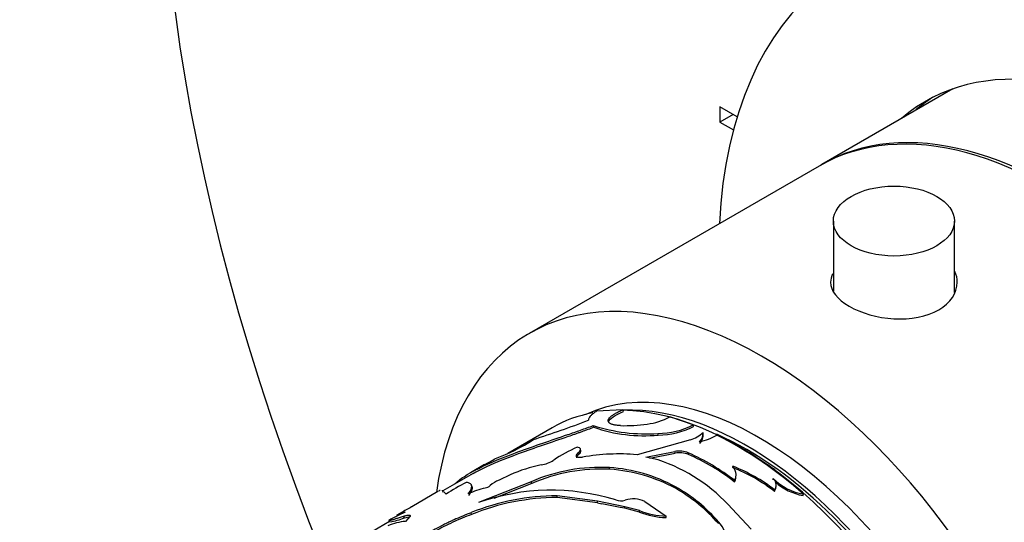
# Model space of a CAD drawing. Units: millimetres. Extents: x -216 to 1080, y 0 to 1165.
# Drawn here: x -201 to -149, y 182 to 209 of the extents above; entities that cross this region are included whole.
import ezdxf

# ---------------------------------------------------------------- set-up
doc = ezdxf.new("R2010")
doc.units = ezdxf.units.MM
for name, color, linetype in [('16547', 7, 'Continuous'), ('16548', 7, 'Continuous'), ('16795', 7, 'Continuous'), ('22927-BAGUE', 7, 'Continuous'), ('22927-DECOR', 7, 'Continuous'), ('24277', 7, 'Continuous'), ('28206', 7, 'Continuous'), ('51289', 7, 'Continuous'), ('56666', 7, 'Continuous'), ('Défaut', 7, 'Continuous')]:
    doc.layers.add(name, color=color, linetype=linetype)

# ---------------------------------------------------------------- blocks, each defined once
blk = doc.blocks.new('SE2')
at = {"layer": '16547', "color": 7, "linetype": 'Continuous'}
blk.add_line((-151.366, 205.52), (-158.394, 201.462), dxfattribs=at)
blk.add_ellipse((-145.894, 179.812), major_axis=(12.5, -21.651), ratio=0.57735, start_param=0, end_param=3.14725, dxfattribs=at)
at = {"layer": '16548', "color": 7, "linetype": 'Continuous'}
for centre, major_axis, start_param, end_param in [((-133.873, 186.752), (16.75, -29.012), 0, 3.141593), ((-140.237, 183.078), (16.75, -29.012), 0, 3.86995), ((-140.237, 183.078), (12.575, -21.781), 0, 3.250864), ((-139.53, 183.486), (12.575, -21.781), 3.167625, 3.250864)]:
    blk.add_ellipse(centre, major_axis=major_axis, ratio=0.57735, start_param=start_param, end_param=end_param, dxfattribs=at)
at = {"layer": '16795', "color": 7, "linetype": 'Continuous'}
for p, q in [((-157.771, 198.428), (-157.771, 194.674)), ((-151.271, 194.596), (-151.271, 198.428))]:
    blk.add_line(p, q, dxfattribs=at)
blk.add_ellipse((-154.521, 198.428), major_axis=(-3.25, 0), ratio=0.57735, dxfattribs=at)
at = {"layer": '22927-BAGUE', "color": 7, "linetype": 'Continuous'}
for p, q in [((-172.865, 187.334), (-175.247, 185.959)), ((-176.982, 184.957), (-178.728, 183.95)), ((-181.585, 182.3), (-184.363, 180.696))]:
    blk.add_line(p, q, dxfattribs=at)
for centre, major_axis, start_param, end_param in [((-162.865, 170.014), (-10, 17.321), 6.083374, 6.283185), ((-162.865, 170.014), (-10, 17.321), 3.141593, 5.955938), ((-162.794, 170.055), (9.95, -17.234), -3.987778, -3.926991), ((-162.794, 170.055), (9.95, -17.234), -4.065538, -4.026023)]:
    blk.add_ellipse(centre, major_axis=major_axis, ratio=0.57735, start_param=start_param, end_param=end_param, dxfattribs=at)
at = {"layer": '22927-DECOR', "color": 7, "linetype": 'Continuous'}
for p, q in [((-169.063, 188.306), (-170.482, 188.228)), ((-169.032, 188.214), (-169.063, 188.306)), ((-169.824, 187.662), (-169.854, 187.754)), ((-165.287, 187.495), (-166.553, 187.914)), ((-170.625, 187.363), (-170.656, 187.454)), ((-165.275, 187.408), (-165.287, 187.495)), ((-164.751, 187.004), (-164.759, 187.09)), ((-165.446, 186.693), (-168.305, 185.888)), ((-167.173, 186.942), (-167.188, 187.03)), ((-171.416, 185.932), (-171.439, 186.022)), ((-171.322, 186.103), (-171.346, 186.194)), ((-167.83, 185.757), (-166.273, 186.063)), ((-166.266, 185.978), (-166.273, 186.063)), ((-171.542, 185.73), (-171.565, 185.82)), ((-167.175, 185.614), (-167.83, 185.757)), ((-167.617, 185.711), (-166.266, 185.978)), ((-165.55, 185.905), (-165.555, 185.989)), ((-176.486, 185.359), (-177.248, 184.919)), ((-169.765, 185.108), (-169.778, 185.196)), ((-173.982, 184.441), (-176.815, 183.319)), ((-175.11, 184.806), (-175.714, 184.532)), ((-173.959, 184.35), (-173.982, 184.441)), ((-163.072, 184.425), (-163.065, 184.502)), ((-163.002, 184.672), (-162.996, 184.747)), ((-161.005, 184.545), (-160.994, 184.618)), ((-178.996, 183.91), (-180.401, 183.099)), ((-178.699, 183.879), (-178.745, 183.968)), ((-178.559, 183.775), (-178.684, 183.905)), ((-177.157, 184.173), (-177.193, 184.262)), ((-173.959, 184.35), (-175.992, 183.544)), ((-166.25, 184.087), (-166.249, 184.168)), ((-160.929, 183.921), (-160.915, 183.993)), ((-160.862, 184.091), (-160.849, 184.162)), ((-172.586, 183.596), (-172.6, 183.684)), ((-170.433, 183.4), (-172.6, 183.684)), ((-170.427, 183.315), (-172.586, 183.596)), ((-170.427, 183.315), (-170.433, 183.4)), ((-168.957, 183.099), (-170.433, 183.399)), ((-167.897, 183.377), (-166.743, 182.593)), ((-159.388, 183.701), (-159.371, 183.77)), ((-180.358, 183.108), (-180.343, 183.122)), ((-170.427, 183.315), (-170.195, 183.257)), ((-169.216, 183.059), (-170.195, 183.258)), ((-168.956, 183.017), (-169.216, 183.059)), ((-168.182, 182.812), (-168.962, 183.018)), ((-168.956, 183.017), (-168.957, 183.099)), ((-168.18, 182.892), (-168.955, 183.099)), ((-168.182, 182.812), (-168.18, 182.892)), ((-162.188, 181.896), (-163.208, 182.99)), ((-181.574, 182.28), (-181.621, 182.368)), ((-180.904, 182.809), (-181.2, 182.638)), ((-180.791, 182.501), (-180.833, 182.591)), ((-180.476, 182.59), (-180.731, 182.312)), ((-180.474, 182.609), (-180.481, 182.626)), ((-177.185, 182.689), (-177.209, 182.779)), ((-166.75, 182.516), (-166.743, 182.593)), ((-163.927, 182.19), (-163.913, 182.262))]:
    blk.add_line(p, q, dxfattribs=at)
for centre, radius, start, end in [((-192.238, 244.073), 60.235, 287.75352, 290.72926), ((-168.186, 190.989), 3.482, 277.0308, 297.9749), ((-167.825, 196.216), 9.207, 252.098, 273.9704), ((-167.931, 195.088), 8.181, 250.7785, 275.3189), ((-168.997, 196.478), 9.03, 268.8001, 277.8769), ((-167.182, 191.128), 4.098, 269.9238, 297.554), ((-167.188, 191.1), 4.158, 270.2092, 297.384), ((-165.889, 188.254), 1.623, 285.8516, 314.1484), ((-165.449, 187.056), 0.69, 316.6637, 2.8555), ((-179.468, 195.274), 10.234, 290.4145, 303.1561), ((-165.729, 190.017), 3.524, 282.8351, 299.0812), ((-165.447, 186.975), 0.696, 316.6522, 2.4218), ((-173.709, 167.733), 21.512, 48.2012, 63.2214), ((-168.5, 179.328), 7.591, 113.469, 124.3324), ((-166.052, 184.687), 1.394, 69.1064, 99.1258), ((-199.092, 226.268), 46.741, 298.8861, 299.7528), ((-173.751, 187.122), 1.807, 279.4193, 302.4362), ((-169.277, 175.161), 10.771, 84.822, 100.4423), ((-170.106, 176.87), 9.221, 41.5797, 71.47), ((-166.044, 184.606), 1.39, 69.1843, 99.1847), ((-170.189, 175.4), 11.558, 51.9495, 66.3644), ((-170.118, 175.441), 11.417, 51.8965, 66.4174), ((-172.014, 178.044), 7.437, 101.1751, 114.603), ((-170.285, 175.945), 9.264, 86.8602, 113.5144), ((-170.221, 175.651), 9.469, 87.2397, 113.2519), ((-170.311, 176.795), 8.418, 61.1484, 86.3688), ((-170.343, 176.56), 8.567, 61.4666, 86.1324), ((-166.416, 176.862), 8.941, 52.1432, 68.7667), ((-166.482, 176.815), 9.085, 52.2067, 68.6429), ((-175.116, 183.057), 1.592, 112.0697, 132.46), ((-163.704, 184.732), 0.702, 334.109, 355.1069), ((-158.9, 186.647), 2.915, 224.0918, 260.7132), ((-158.922, 186.568), 2.904, 227.3268, 260.7521), ((-171.415, 172.65), 13.221, 117.2904, 122.7096), ((-174.626, 177.228), 7.115, 104.9142, 112.6447), ((-172.918, 172.213), 11.77, 72.866, 109.3347), ((-176.587, 184.713), 0.623, 281.9532, 309.4181), ((-170.544, 176.457), 8.755, 40.9083, 60.6321), ((-170.553, 176.508), 8.787, 40.9141, 60.6686), ((-161.368, 184.184), 0.511, 329.1426, 349.4682), ((-172.586, 171.414), 12.27, 90.0655, 112.134), ((-172.502, 171.056), 12.54, 90.3854, 111.9276), ((-169.183, 184.193), 0.78, 249.9211, 288.293), ((-168.507, 182.173), 1.35, 63.1438, 108.6086), ((-168.952, 162.003), 23.995, 118.3403, 119.8731), ((-166.59, 186.929), 4.338, 248.503, 267.9766), ((-175.288, 171.058), 12.962, 114.9563, 119.2495), ((-182.597, 187.4), 5.222, 281.3013, 290.2345), ((-179.913, 180.037), 2.899, 106.9245, 116.6732), ((-166.62, 186.755), 4.241, 248.3914, 268.2432), ((-180.429, 179.1), 3.227, 95.3584, 112.7357), ((-165.108, 181.174), 1.616, 2.8367, 42.3414)]:
    blk.add_arc(centre, radius, start, end, dxfattribs=at)
for points, knots in [([(-170.482, 188.228), (-170.512, 188.207), (-170.571, 188.165), (-170.649, 188.106), (-170.717, 188.05), (-170.775, 187.998), (-170.833, 187.939), (-170.883, 187.873), (-170.916, 187.802), (-170.917, 187.759), (-170.918, 187.738)], [0, 0, 0, 0, 0.105791, 0.208277, 0.307823, 0.404824, 0.499709, 0.658991, 0.825146, 1, 1, 1, 1]), ([(-169.854, 187.754), (-169.849, 187.768), (-169.84, 187.795), (-169.813, 187.838), (-169.778, 187.881), (-169.733, 187.926), (-169.679, 187.972), (-169.594, 188.034), (-169.465, 188.115), (-169.279, 188.212), (-169.136, 188.274), (-169.063, 188.306)], [0, 0, 0, 0, 0.088272, 0.173656, 0.256825, 0.338506, 0.419469, 0.500501, 0.662191, 0.826694, 1, 1, 1, 1]), ([(-169.186, 187.45), (-169.224, 187.452), (-169.299, 187.456), (-169.401, 187.466), (-169.493, 187.479), (-169.575, 187.496), (-169.646, 187.515), (-169.707, 187.539), (-169.757, 187.565), (-169.797, 187.596), (-169.827, 187.63), (-169.847, 187.667), (-169.857, 187.709), (-169.855, 187.739), (-169.854, 187.754)], [0, 0, 0, 0, 0.088342, 0.174051, 0.25759, 0.339458, 0.420188, 0.500332, 0.580457, 0.661128, 0.742901, 0.826308, 0.911853, 1, 1, 1, 1]), ([(-178.111, 184.307), (-177.974, 184.437), (-177.429, 184.861), (-175.927, 185.609), (-173.831, 186.355), (-172.25, 186.89), (-171.336, 187.208), (-170.882, 187.372), (-170.656, 187.454)], [0.133832, 0.133832, 0.133832, 0.133832, 0.2508114, 0.500404, 0.749813, 0.8749096, 0.9374571, 1, 1, 1, 1]), ([(-177.22, 184.82), (-176.82, 185.051), (-176.334, 185.282), (-175.404, 185.669), (-175.018, 185.817), (-174.205, 186.115), (-173.769, 186.267), (-172.898, 186.568), (-172.456, 186.718), (-171.87, 186.92), (-171.754, 186.96), (-171.584, 187.019), (-171.527, 187.039), (-171.443, 187.069), (-171.415, 187.079), (-171.36, 187.098), (-171.324, 187.111), (-171.153, 187.172), (-170.927, 187.254), (-170.625, 187.363)], [0.3052259, 0.3052259, 0.3052259, 0.3052259, 0.5, 0.5, 0.625, 0.625, 0.75, 0.75, 0.875, 0.875, 0.90625, 0.90625, 0.921875, 0.921875, 0.9296875, 0.9296875, 0.9375, 0.9375, 1, 1, 1, 1]), ([(-171.565, 185.82), (-171.563, 185.833), (-171.561, 185.858), (-171.546, 185.898), (-171.52, 185.938), (-171.486, 185.98), (-171.455, 186.008), (-171.439, 186.022)], [0, 0, 0, 0, 0.202368, 0.401361, 0.599157, 0.797975, 1, 1, 1, 1]), ([(-171.439, 186.022), (-171.425, 186.036), (-171.397, 186.062), (-171.368, 186.099), (-171.349, 186.134), (-171.341, 186.167), (-171.347, 186.212), (-171.391, 186.263), (-171.479, 186.282), (-171.524, 186.292)], [0, 0, 0, 0, 0.10561, 0.206899, 0.305341, 0.402539, 0.500157, 0.743346, 1, 1, 1, 1]), ([(-171.229, 185.753), (-171.253, 185.75), (-171.298, 185.743), (-171.361, 185.74), (-171.418, 185.741), (-171.483, 185.75), (-171.547, 185.773), (-171.559, 185.804), (-171.565, 185.82)], [0, 0, 0, 0, 0.131668, 0.256375, 0.37807, 0.500991, 0.744493, 1, 1, 1, 1]), ([(-176.513, 185.343), (-176.505, 185.348), (-176.488, 185.358), (-176.476, 185.365), (-176.473, 185.367), (-176.472, 185.367)], [0, 0, 0, 0, 0.0975064, 0.1911095, 0.2657929, 0.2657929, 0.2657929, 0.2657929]), ([(-163.065, 184.502), (-163.054, 184.529), (-163.031, 184.582), (-163.009, 184.662), (-162.996, 184.74), (-162.992, 184.818), (-163.001, 184.933), (-163.047, 185.09), (-163.13, 185.212), (-163.174, 185.275)], [0, 0, 0, 0, 0.105922, 0.208368, 0.307814, 0.404782, 0.499832, 0.741104, 1, 1, 1, 1]), ([(-160.915, 183.993), (-160.903, 184.016), (-160.878, 184.06), (-160.855, 184.13), (-160.841, 184.199), (-160.839, 184.269), (-160.848, 184.339), (-160.868, 184.409), (-160.899, 184.479), (-160.94, 184.55), (-160.976, 184.595), (-160.994, 184.618)], [0, 0, 0, 0, 0.116455, 0.228858, 0.338293, 0.445928, 0.552996, 0.660745, 0.770401, 0.883129, 1, 1, 1, 1]), ([(-178.868, 183.978), (-178.89, 183.968), (-178.921, 183.953), (-178.956, 183.933), (-178.963, 183.929)], [0.4997733, 0.4997733, 0.4997733, 0.4997733, 0.6239624, 0.6528043, 0.6528043, 0.6528043, 0.6528043]), ([(-177.366, 183.794), (-177.342, 183.826), (-177.298, 183.886), (-177.247, 183.967), (-177.204, 184.054), (-177.178, 184.142), (-177.178, 184.23), (-177.209, 184.301), (-177.266, 184.354), (-177.356, 184.388), (-177.434, 184.396), (-177.477, 184.4)], [0, 0, 0, 0, 0.091476, 0.174637, 0.249689, 0.374814, 0.499611, 0.624397, 0.749741, 0.865536, 1, 1, 1, 1]), ([(-177.333, 183.703), (-177.257, 183.803), (-177.205, 183.884), (-177.173, 183.962), (-177.165, 183.982), (-177.155, 184.017), (-177.151, 184.033), (-177.143, 184.081), (-177.142, 184.11), (-177.149, 184.149), (-177.153, 184.16), (-177.157, 184.171)], [0, 0, 0, 0, 0.25, 0.25, 0.3125, 0.3125, 0.375, 0.375, 0.5, 0.5, 0.557262, 0.557262, 0.557262, 0.557262]), ([(-181.621, 182.368), (-181.616, 182.367), (-181.605, 182.367), (-181.579, 182.371), (-181.545, 182.378), (-181.503, 182.388), (-181.452, 182.401), (-181.373, 182.424), (-181.248, 182.461), (-181.062, 182.519), (-180.91, 182.566), (-180.833, 182.591)], [0, 0, 0, 0, 0.088484, 0.174574, 0.258504, 0.340522, 0.420897, 0.499914, 0.659241, 0.825247, 1, 1, 1, 1]), ([(-177.209, 182.779), (-177.647, 182.607), (-177.985, 182.464), (-178.239, 182.346), (-178.265, 182.334), (-178.305, 182.316), (-178.325, 182.306), (-178.384, 182.278), (-178.424, 182.259), (-178.541, 182.203), (-178.619, 182.164), (-178.848, 182.049), (-178.996, 181.97), (-179.718, 181.572), (-180.198, 181.25), (-180.966, 180.588), (-181.229, 180.268), (-181.439, 179.778), (-181.477, 179.617), (-181.482, 179.446), (-181.482, 179.441), (-181.482, 179.425), (-181.482, 179.417), (-181.481, 179.393), (-181.48, 179.376), (-181.476, 179.324), (-181.471, 179.287), (-181.449, 179.166), (-181.427, 179.075), (-181.396, 178.972)], [0, 0, 0, 0, 0.125, 0.125, 0.132812, 0.132812, 0.140625, 0.140625, 0.15625, 0.15625, 0.1875, 0.1875, 0.25, 0.25, 0.5, 0.5, 0.75, 0.75, 0.875, 0.875, 0.882812, 0.882812, 0.890625, 0.890625, 0.90625, 0.90625, 0.9375, 0.9375, 1, 1, 1, 1]), ([(-177.185, 182.689), (-177.53, 182.549), (-178.219, 182.27), (-179.436, 181.647), (-180.671, 180.828), (-181.336, 180.011), (-181.474, 179.486), (-181.46, 179.283), (-181.456, 179.241)], [0, 0, 0, 0, 0.1252533, 0.2504634, 0.4999991, 0.7495364, 0.8747425, 0.9071607, 0.9071607, 0.9071607, 0.9071607]), ([(-180.833, 182.591), (-180.806, 182.599), (-180.752, 182.615), (-180.682, 182.632), (-180.622, 182.644), (-180.572, 182.649), (-180.532, 182.649), (-180.502, 182.643), (-180.483, 182.631), (-180.473, 182.613), (-180.475, 182.598), (-180.476, 182.59)], [0, 0, 0, 0, 0.116116, 0.228592, 0.338387, 0.446527, 0.554088, 0.662164, 0.771832, 0.884123, 1, 1, 1, 1])]:
    blk.add_open_spline(points, degree=3, knots=knots, dxfattribs=at)
for points in [[(-169.824, 187.662), (-169.776, 187.828), (-169.493, 188.022), (-169.032, 188.214)], [(-169.825, 187.62), (-169.826, 187.634), (-169.826, 187.648), (-169.824, 187.662)], [(-171.416, 185.932), (-171.34, 185.998), (-171.31, 186.057), (-171.322, 186.103)], [(-171.542, 185.73), (-171.541, 185.793), (-171.499, 185.86), (-171.416, 185.932)], [(-178.745, 183.968), (-178.746, 183.976), (-178.746, 183.985), (-178.75, 183.991)], [(-180.791, 182.501), (-180.662, 182.541), (-180.568, 182.56), (-180.509, 182.558)]]:
    blk.add_open_spline(points, degree=3, dxfattribs=at)
at = {"layer": '24277', "color": 7, "linetype": 'Continuous'}
blk.add_ellipse((-162.441, 170.259), major_axis=(-9.75, 16.887), ratio=0.57735, start_param=3.754262, end_param=5.613169, dxfattribs=at)
at = {"layer": '28206', "color": 7, "linetype": 'Continuous'}
for centre, start_param, end_param in [((-161.733, 170.667), 0.053926, 3.087666), ((-162.441, 170.259), 0.278601, 2.849793)]:
    blk.add_ellipse(centre, major_axis=(9.875, -17.104), ratio=0.57735, start_param=start_param, end_param=end_param, dxfattribs=at)
at = {"layer": '51289', "color": 7, "linetype": 'Continuous'}
blk.add_line((-158.536, 201.381), (-174.092, 192.399), dxfattribs=at)
for centre, end_param in [((-146.036, 179.73), 3.141593), ((-161.592, 170.749), 3.778397)]:
    blk.add_ellipse(centre, major_axis=(12.5, -21.651), ratio=0.57735, start_param=0, end_param=end_param, dxfattribs=at)
for points, knots in [([(-157.813, 195.591), (-157.884, 195.446), (-157.921, 195.298), (-157.922, 194.688), (-157.561, 194.223), (-156.925, 193.856)], [0.8350544, 0.8350544, 0.8350544, 0.8350544, 0.875, 0.875, 1, 1, 1, 1]), ([(-156.925, 193.856), (-156.289, 193.488), (-155.407, 193.235), (-153.635, 193.137), (-152.746, 193.303), (-151.49, 194.027), (-151.121, 194.58), (-151.121, 195.341), (-151.163, 195.532), (-151.244, 195.714)], [0, 0, 0, 0, 0.125, 0.125, 0.25, 0.25, 0.375, 0.375, 0.4174441, 0.4174441, 0.4174441, 0.4174441])]:
    blk.add_open_spline(points, degree=3, knots=knots, dxfattribs=at)
at = {"layer": '56666', "color": 7, "linetype": 'Continuous'}
for p, q in [((-162.932, 204.019), (-163.855, 204.552)), ((-163.855, 204.552), (-163.855, 203.735)), ((-163.148, 204.143), (-163.855, 203.735)), ((-163.855, 203.735), (-163.132, 203.318))]:
    blk.add_line(p, q, dxfattribs=at)
for centre, end_param in [((-129.56, 189.242), 3.141593), ((-133.803, 186.793), 4.47236)]:
    blk.add_ellipse(centre, major_axis=(42.5, -73.612), ratio=0.57735, start_param=0, end_param=end_param, dxfattribs=at)

msp = doc.modelspace()

# ---------------------------------------------------------------- block references
at = {"layer": 'Défaut'}
msp.add_blockref('SE2', (0, 0), dxfattribs=at)

doc.saveas('drawing.dxf')
